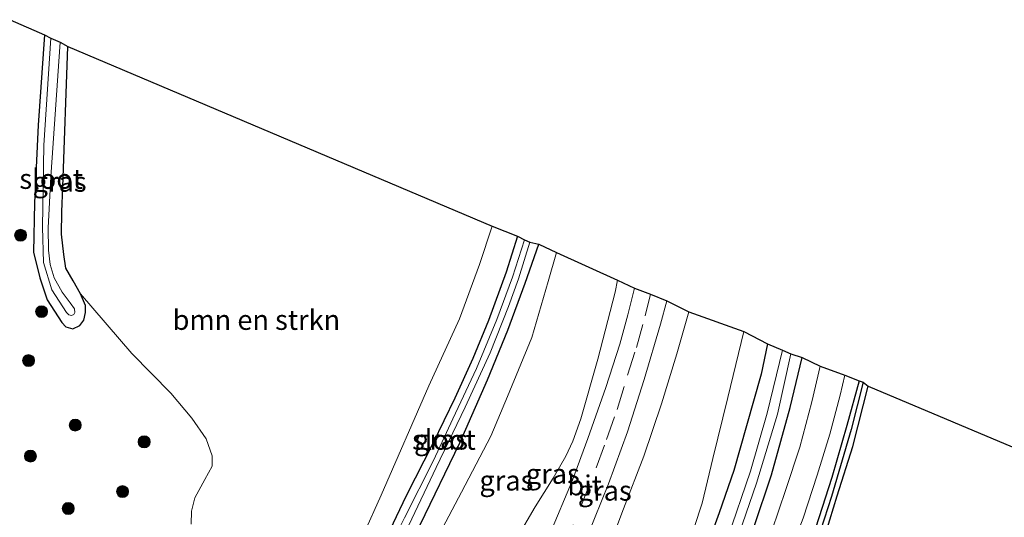
# Model space of a CAD drawing. Units: metres. Extents: x 139997 to 150010, y 389251 to 393751.
# Drawn here: x 143024 to 143148, y 393002 to 393064 of the extents above; entities that cross this region are included whole.
import ezdxf
from ezdxf.enums import TextEntityAlignment as Align

# ---------------------------------------------------------------- set-up
doc = ezdxf.new("R2010")
doc.units = ezdxf.units.M
doc.linetypes.add('VW-3-9_STREEP', pattern=[12, 3, -9])
doc.layers.get('0').update_dxf_attribs({"lineweight": 25})
for name, color, linetype, lineweight in [('B-ME-GR-BOMENSTRUIKEN-GV-B6', 93, 'Continuous', 18), ('B-ME-GR-BOOM-S-B1', 93, 'Continuous', 18), ('B-ME-GW-INSTEEKWATERGANG-L-B1', 10, 'Continuous', 25), ('B-ME-GW-KRUINLIJN-L-B1', 93, 'Continuous', 18), ('B-ME-GW-TEENLIJN-L-B1', 93, 'Continuous', 18), ('B-ME-GW-WATERGANG-GREPPEL-L-B1', 10, 'Continuous', 25), ('B-ME-IE-GRASLAND-GV-B6', 93, 'Continuous', 18), ('B-ME-IE-GRONDWERKLIJN-GROND_INGERICHT-GV-B6', 253, 'Continuous', 18), ('B-ME-KG-KADASTRAAL-OPNAMEDTMGRENS-L-B1', 10, 'Continuous', 25), ('B-ME-OG-WATER-GV-B6', 153, 'Continuous', 18), ('B-ME-VH-VERH_SOORT-BITUMEN-GV-B6', 8, 'IE-TERREINAFSCHEIDING-NATUURLIJK-HOUTWAL', 18), ('B-ME-VW-MARKERING-39STREEP-015-L-B1', 255, 'VW-3-9_STREEP', 18)]:
    doc.layers.add(name, color=color, linetype=linetype, lineweight=lineweight)
doc.styles.add('NLCS-ISO', font='NLCS-ISO.TTF')
doc.linetypes.add('IE-TERREINAFSCHEIDING-NATUURLIJK-HOUTWAL', pattern='A,7,-1.5,[67,NLCS.SHX,S=0.75,R=45,X=0,Y=0],-1.5,7,-1.5,[70,NLCS.SHX,S=0.75,R=0,X=0,Y=0],-1.5', length=20)

# ---------------------------------------------------------------- blocks, each defined once
blk = doc.blocks.new('boom')
blk.add_hatch(color=256).paths.add_polyline_path([(-0.75, 0, 1), (0.75, 0, 1)])
blk.add_circle((0, 0), 0.75)

msp = doc.modelspace()

# ---------------------------------------------------------------- linework, layer by layer
at = {"layer": 'B-ME-GR-BOMENSTRUIKEN-GV-B6'}
for points in [[(143045.972, 393001.027, 11.114), (143046.008, 393002.662, 11.11), (143046.438, 393004.312, 10.977), (143047.677, 393006.618, 10.823), (143048.604, 393008.304, 10.778), (143048.597, 393009.566, 10.728), (143047.83, 393011.698, 10.711), (143046.044, 393014.303, 10.707), (143043.397, 393017.44, 10.715), (143038.532, 393022.407, 10.74), (143032.076, 393029.903, 10.798), (143031.151, 393031.499, 10.819), (143030.246, 393033.121, 10.819), (143030.009, 393034.799, 10.836), (143029.72, 393037.381, 10.811), (143029.75, 393040.164, 10.79), (143029.882, 393043.251, 10.74), (143030.489, 393060.875, 10.537)], [(143030.489, 393060.875, 10.537), (143083.689, 393038.372, 10.782), (143082.118, 393033.55, 10.848), (143079.622, 393026.768, 10.906), (143075.75, 393018.341, 11.064), (143069.796, 393004.659, 11.193), (143063.141, 392989.85, 11.181)], [(143097.511, 392995.864, 15.969), (143100.168, 393002.956, 15.894), (143102.708, 393009.531, 15.732), (143104.947, 393016.118, 15.678), (143106.852, 393022.361, 15.466), (143108.34, 393027.648, 15.312)], [(143108.34, 393027.648, 15.312), (143115.242, 393025.186, 11.251), (143113.243, 393016.907, 11.256), (143111.36, 393009.263, 11.281), (143110.042, 393003.651, 11.355), (143108.067, 392997.671, 11.393)]]:
    msp.add_polyline3d(points, dxfattribs=at)
at = {"layer": 'B-ME-GW-INSTEEKWATERGANG-L-B1'}
for points in [[(143027.553, 393062.352, 10.67), (143026.762, 393051.039, 10.761), (143026.312, 393041.292, 10.786), (143026.202, 393035.119, 10.873), (143027.001, 393031.906, 10.906), (143027.917, 393029.127, 10.898), (143029.739, 393026.286, 10.898), (143030.261, 393025.733, 10.886), (143031.136, 393025.513, 10.798), (143031.981, 393025.918, 10.786), (143032.517, 393026.585, 10.782), (143032.722, 393027.54, 10.803), (143032.69, 393028.445, 10.794), (143032.076, 393029.903, 10.798), (143031.151, 393031.499, 10.819), (143030.246, 393033.121, 10.819), (143030.009, 393034.799, 10.836), (143029.72, 393037.381, 10.811), (143029.75, 393040.164, 10.79), (143029.882, 393043.251, 10.74), (143030.489, 393060.875, 10.537)], [(143086.86, 393037.105, 10.769), (143085.461, 393032.62, 10.807), (143083.226, 393026.55, 10.798), (143081.256, 393021.772, 10.807), (143079.02, 393016.794, 10.811), (143076.267, 393011.117, 10.89), (143072.935, 393004.569, 11.019), (143070.015, 392998.521, 11.015), (143067.071, 392992.406, 11.023), (143065.611, 392989.402, 11.023), (143065.14, 392988.206, 10.994), (143065.009, 392987.359, 10.96), (143065.392, 392986.631, 10.96), (143066.077, 392986.278, 10.985), (143067.006, 392986.142, 10.985), (143067.965, 392987.245, 11.006), (143069.338, 392989.891, 11.044), (143074.653, 393000.943, 11.073), (143079.648, 393011.195, 11.073), (143083.115, 393019.12, 10.948), (143085.685, 393025.323, 10.84), (143087.857, 393031.23, 10.769), (143089.564, 393036.12, 10.819)], [(143118.236, 393023.633, 11.015), (143117.415, 393019.806, 11.019), (143115.596, 393013.357, 11.01), (143114.023, 393007.739, 11.027), (143112.18, 393002.459, 11.027), (143110.321, 392997.383, 11.035), (143108.598, 392992.322, 11.064), (143106.666, 392988.036, 11.069), (143105.068, 392984.594, 11.093), (143103.686, 392981.097, 11.164), (143102.7, 392977.979, 11.152), (143101.705, 392974.765, 11.152), (143100.849, 392972.393, 11.135), (143100.443, 392971.259, 11.118), (143099.848, 392969.414, 11.102), (143099.701, 392967.833, 11.098), (143099.876, 392966.633, 11.106), (143100.439, 392965.513, 11.11), (143101.735, 392964.641, 11.127), (143104.876, 392963.082, 11.148), (143121.002, 392956.106, 11.214), (143138.774, 392948.455, 11.251), (143157.657, 392940.335, 11.272)], [(143151.508, 392946.965, 11.318), (143141.057, 392951.656, 11.343), (143131.746, 392955.8, 11.31), (143123.287, 392959.548, 11.218), (143114.18, 392963.743, 11.181), (143108.094, 392966.681, 11.164), (143105.824, 392967.724, 11.123), (143105.148, 392968.055, 11.118), (143104.845, 392968.325, 11.139), (143104.784, 392969.057, 11.152), (143105.268, 392970.701, 11.16), (143107.666, 392977.495, 11.148), (143110.424, 392984.824, 10.985), (143113.896, 392993.837, 10.886), (143116.494, 393000.596, 10.857), (143118.741, 393007.21, 10.778), (143121.067, 393015.626, 10.786), (143122.582, 393021.905, 10.794)], [(143129.719, 393018.987, 10.807), (143128.191, 393013.4, 10.827), (143126.309, 393006.874, 10.832), (143123.441, 392998.076, 10.832)], [(143125.104, 392998.544, 10.732), (143126.976, 393004.574, 10.744), (143128.919, 393010.76, 10.761), (143130.862, 393018.318, 10.699)]]:
    msp.add_polyline3d(points, dxfattribs=at)
at = {"layer": 'B-ME-GW-KRUINLIJN-L-B1'}
for points in [[(143083.038, 392986.746, 16.347), (143081.452, 392987.27, 16.347), (143081.133, 392987.575, 16.356), (143081.063, 392988.065, 16.364), (143081.88, 392989.954, 16.335), (143083.456, 392993.529, 16.318), (143084.606, 392995.652, 16.281), (143086.801, 392999.253, 16.139), (143089.106, 393003.2, 16.011), (143091.337, 393006.804, 15.981), (143092.922, 393009.534, 15.873), (143093.824, 393011.412, 15.861), (143094.797, 393014.213, 15.807), (143096.948, 393021.72, 15.657), (143099.105, 393030.079, 15.474), (143099.398, 393031.604, 15.404)], [(143090.631, 392983.565, 16.131), (143092.052, 392984.926, 16.119), (143093.368, 392986.902, 16.04), (143095.146, 392990.552, 16.006), (143097.511, 392995.864, 15.969), (143100.168, 393002.956, 15.894), (143102.708, 393009.531, 15.732), (143104.947, 393016.118, 15.678), (143106.852, 393022.361, 15.466), (143108.34, 393027.648, 15.312)]]:
    msp.add_polyline3d(points, dxfattribs=at)
at = {"layer": 'B-ME-GW-TEENLIJN-L-B1'}
for points in [[(143076.869, 392977.916, 11.194), (143075.955, 392978.459, 11.193), (143074.496, 392979.659, 11.193), (143073.152, 392981.275, 11.193), (143072.146, 392983.018, 11.193), (143071.572, 392985.107, 11.193), (143071.618, 392986.764, 11.193), (143072.19, 392989.015, 11.202), (143075.92, 392997.61, 11.202), (143079.859, 393005.03, 11.256), (143083.546, 393012.038, 11.268), (143085.637, 393017.004, 11.247), (143088.666, 393024.435, 11.226), (143090.72, 393031.454, 11.193), (143091.786, 393035.068, 11.177)], [(143088.628, 392972.844, 11.174), (143089.935, 392972.463, 11.305), (143092.192, 392972.406, 11.33), (143094.278, 392972.916, 11.393), (143096.297, 392973.935, 11.414), (143097.863, 392975.22, 11.414), (143099.18, 392977.2, 11.422), (143101.111, 392981.327, 11.422), (143104.748, 392989.981, 11.418), (143108.067, 392997.671, 11.393), (143110.042, 393003.651, 11.355), (143111.36, 393009.263, 11.281), (143113.243, 393016.907, 11.256), (143115.242, 393025.186, 11.251)]]:
    msp.add_polyline3d(points, dxfattribs=at)
at = {"layer": 'B-ME-GW-WATERGANG-GREPPEL-L-B1'}
msp.add_polyline3d([(143130.224, 393018.833, 10.412), (143128.702, 393012.885, 10.42), (143126.247, 393004.486, 10.42), (143124.411, 392998.803, 10.433), (143122.201, 392992.59, 10.478), (143119.818, 392986.436, 10.532), (143117.553, 392980.771, 10.661), (143116.446, 392977.822, 10.711), (143116.303, 392976.512, 10.711), (143116.548, 392975.05, 10.748), (143117.073, 392973.808, 10.748), (143119.501, 392971.508, 10.757), (143122.049, 392969.851, 10.765)], dxfattribs=at)
at = {"layer": 'B-ME-IE-GRASLAND-GV-B6'}
for points in [[(143023.249, 393064.242, 10.866), (143027.553, 393062.352, 10.67), (143026.762, 393051.039, 10.761), (143026.312, 393041.292, 10.786), (143026.202, 393035.119, 10.873), (143027.001, 393031.906, 10.906), (143027.917, 393029.127, 10.898), (143029.739, 393026.286, 10.898), (143030.261, 393025.733, 10.886), (143031.136, 393025.513, 10.798), (143031.981, 393025.918, 10.786), (143032.517, 393026.585, 10.782), (143032.722, 393027.54, 10.803), (143032.69, 393028.445, 10.794), (143032.076, 393029.903, 10.798), (143038.532, 393022.407, 10.74), (143043.397, 393017.44, 10.715), (143046.044, 393014.303, 10.707), (143047.83, 393011.698, 10.711), (143048.597, 393009.566, 10.728), (143048.604, 393008.304, 10.778), (143047.677, 393006.618, 10.823), (143046.438, 393004.312, 10.977), (143046.008, 393002.662, 11.11), (143045.972, 393001.027, 11.114)], [(143030.489, 393060.875, 10.537), (143029.882, 393043.251, 10.74), (143029.75, 393040.164, 10.79), (143029.72, 393037.381, 10.811), (143030.009, 393034.799, 10.836), (143030.246, 393033.121, 10.819), (143031.151, 393031.499, 10.819), (143032.076, 393029.903, 10.798), (143032.69, 393028.445, 10.794), (143032.722, 393027.54, 10.803), (143032.517, 393026.585, 10.782), (143031.981, 393025.918, 10.786), (143031.136, 393025.513, 10.798), (143030.261, 393025.733, 10.886), (143029.739, 393026.286, 10.898), (143027.917, 393029.127, 10.898), (143027.001, 393031.906, 10.906), (143026.202, 393035.119, 10.873), (143026.312, 393041.292, 10.786), (143026.762, 393051.039, 10.761), (143027.553, 393062.352, 10.67), (143028.372, 393061.941, 9.697), (143027.487, 393048.533, 9.697), (143027.312, 393038.257, 9.697), (143027.437, 393033.815, 9.697), (143028.478, 393030.386, 9.697), (143030.321, 393027.546, 9.697), (143030.628, 393027.274, 9.697), (143030.96, 393027.173, 9.697), (143031.242, 393027.307, 9.697), (143031.354, 393027.53, 9.697), (143031.311, 393028.004, 9.697), (143030.803, 393028.776, 9.697), (143029.792, 393030.106, 9.697), (143028.783, 393031.874, 9.697), (143028.267, 393033.585, 9.697), (143028.07, 393035.368, 9.697), (143028.044, 393038.152, 9.697), (143028.371, 393044.549, 9.697), (143029.536, 393061.445, 9.697), (143030.489, 393060.875, 10.537)], [(143063.141, 392989.85, 11.181), (143069.796, 393004.659, 11.193), (143075.75, 393018.341, 11.064), (143079.622, 393026.768, 10.906), (143082.118, 393033.55, 10.848), (143083.689, 393038.372, 10.782), (143086.86, 393037.105, 10.769), (143085.461, 393032.62, 10.807), (143083.226, 393026.55, 10.798), (143081.256, 393021.772, 10.807), (143079.02, 393016.794, 10.811), (143076.267, 393011.117, 10.89), (143072.935, 393004.569, 11.019), (143070.015, 392998.521, 11.015)], [(143070.015, 392998.521, 11.015), (143072.935, 393004.569, 11.019), (143076.267, 393011.117, 10.89), (143079.02, 393016.794, 10.811), (143081.256, 393021.772, 10.807), (143083.226, 393026.55, 10.798), (143085.461, 393032.62, 10.807), (143086.86, 393037.105, 10.769)], [(143086.86, 393037.105, 10.769), (143087.764, 393036.653, 10.096), (143086.248, 393031.983, 10.096), (143084.3, 393026.663, 10.096), (143081.749, 393020.543, 10.096), (143078.779, 393014.225, 10.096), (143076.343, 393008.986, 10.096), (143072.72, 393001.799, 10.096)], [(143073.24, 393000.905, 10.092), (143076.676, 393008.134, 10.092), (143080.319, 393015.689, 10.092), (143083.455, 393022.51, 10.092), (143085.765, 393028.288, 10.092), (143086.984, 393031.775, 10.092), (143088.427, 393036.373, 10.092), (143089.564, 393036.12, 10.819), (143087.857, 393031.23, 10.769), (143085.685, 393025.323, 10.84), (143083.115, 393019.12, 10.948), (143079.648, 393011.195, 11.073), (143074.653, 393000.943, 11.073)], [(143074.653, 393000.943, 11.073), (143079.648, 393011.195, 11.073), (143083.115, 393019.12, 10.948), (143085.685, 393025.323, 10.84), (143087.857, 393031.23, 10.769), (143089.564, 393036.12, 10.819), (143091.786, 393035.068, 11.177), (143090.72, 393031.454, 11.193), (143088.666, 393024.435, 11.226), (143085.637, 393017.004, 11.247), (143083.546, 393012.038, 11.268), (143079.859, 393005.03, 11.256), (143075.92, 392997.61, 11.202)], [(143075.92, 392997.61, 11.202), (143079.859, 393005.03, 11.256), (143083.546, 393012.038, 11.268), (143085.637, 393017.004, 11.247), (143088.666, 393024.435, 11.226), (143090.72, 393031.454, 11.193), (143091.786, 393035.068, 11.177)], [(143091.786, 393035.068, 11.177), (143099.398, 393031.604, 15.404), (143099.105, 393030.079, 15.474), (143096.948, 393021.72, 15.657), (143094.797, 393014.213, 15.807), (143093.824, 393011.412, 15.861), (143092.922, 393009.534, 15.873), (143091.337, 393006.804, 15.981), (143089.106, 393003.2, 16.011), (143086.801, 392999.253, 16.139)], [(143086.801, 392999.253, 16.139), (143089.106, 393003.2, 16.011), (143091.337, 393006.804, 15.981), (143092.922, 393009.534, 15.873), (143093.824, 393011.412, 15.861), (143094.797, 393014.213, 15.807), (143096.948, 393021.72, 15.657), (143099.105, 393030.079, 15.474), (143099.398, 393031.604, 15.404), (143101.553, 393030.612, 15.479), (143100.705, 393027.238, 15.57), (143099.698, 393023.57, 15.612), (143097.938, 393018.144, 15.74), (143095.706, 393011.773, 15.836), (143093.776, 393006.532, 15.936), (143090.902, 392999.681, 16.148)], [(143105.6, 393029.018, 15.521), (143108.34, 393027.648, 15.312), (143106.852, 393022.361, 15.466), (143104.947, 393016.118, 15.678), (143102.708, 393009.531, 15.732), (143100.168, 393002.956, 15.894), (143097.511, 392995.864, 15.969), (143095.146, 392990.552, 16.006), (143093.368, 392986.902, 16.04), (143092.052, 392984.926, 16.119), (143090.631, 392983.565, 16.131), (143089.604, 392984.32, 16.131), (143087.394, 392981.435, 16.447), (143087.292, 392981.48, 16.447), (143089.609, 392986.32, 16.443), (143092.44, 392992.239, 16.297), (143095.643, 392999.571, 16.102), (143098.267, 393006.064, 16.031), (143100.658, 393012.592, 15.882), (143102.774, 393019.169, 15.769), (143104.828, 393026.074, 15.595), (143105.6, 393029.018, 15.521)], [(143108.067, 392997.671, 11.393), (143110.042, 393003.651, 11.355), (143111.36, 393009.263, 11.281), (143113.243, 393016.907, 11.256), (143115.242, 393025.186, 11.251), (143118.236, 393023.633, 11.015), (143117.415, 393019.806, 11.019), (143115.596, 393013.357, 11.01), (143114.023, 393007.739, 11.027), (143112.18, 393002.459, 11.027), (143110.321, 392997.383, 11.035)], [(143157.657, 392940.335, 11.272), (143138.774, 392948.455, 11.251), (143121.002, 392956.106, 11.214), (143104.876, 392963.082, 11.148), (143101.735, 392964.641, 11.127), (143100.439, 392965.513, 11.11), (143099.876, 392966.633, 11.106), (143099.701, 392967.833, 11.098), (143099.848, 392969.414, 11.102), (143100.443, 392971.259, 11.118), (143100.849, 392972.393, 11.135), (143101.705, 392974.765, 11.152), (143102.7, 392977.979, 11.152), (143103.686, 392981.097, 11.164), (143105.068, 392984.594, 11.093), (143106.666, 392988.036, 11.069), (143108.598, 392992.322, 11.064), (143110.321, 392997.383, 11.035), (143112.18, 393002.459, 11.027), (143114.023, 393007.739, 11.027), (143115.596, 393013.357, 11.01), (143117.415, 393019.806, 11.019), (143118.236, 393023.633, 11.015)], [(143118.236, 393023.633, 11.015), (143120.087, 393022.823, 9.901), (143118.177, 393014.946, 9.901), (143116.105, 393007.655, 9.901), (143113.211, 392999.208, 9.901), (143109.97, 392990.661, 9.901), (143106.643, 392982.597, 9.901), (143104.394, 392976.979, 9.901), (143102.428, 392971.622, 9.901), (143100.899, 392965.995, 9.901), (143100.522, 392966.126, 10.624), (143100.456, 392965.981, 10.624), (143102.999, 392964.794, 10.624), (143103.091, 392964.997, 10.624), (143102.533, 392965.262, 9.901), (143102.886, 392965.505, 9.901), (143103.724, 392965.437, 9.901), (143108.679, 392963.209, 9.901), (143130.816, 392953.485, 9.901), (143161.622, 392939.699, 9.901)], [(143115.082, 393001.083, 9.901), (143116.864, 393006.176, 9.901), (143119.457, 393014.824, 9.901), (143121.142, 393022.377, 9.901), (143122.582, 393021.905, 10.794), (143121.067, 393015.626, 10.786), (143118.741, 393007.21, 10.778), (143116.494, 393000.596, 10.857)], [(143116.494, 393000.596, 10.857), (143118.741, 393007.21, 10.778), (143121.067, 393015.626, 10.786), (143122.582, 393021.905, 10.794), (143124.819, 393020.813, 10.915), (143123.803, 393016.363, 10.915), (143122.287, 393010.67, 10.915), (143120.519, 393005.38, 10.915), (143118.785, 393000.171, 10.915)], [(143168.352, 392955.237, 11.314), (143146.857, 392956.408, 11.297), (143143.787, 392956.598, 11.318), (143135.425, 392960.155, 11.339), (143127.269, 392963.787, 11.314), (143121.599, 392966.514, 11.272), (143117.865, 392968.573, 11.222), (143116.278, 392969.803, 11.172), (143115.421, 392970.825, 11.152), (143114.686, 392971.979, 11.148), (143114.068, 392973.043, 11.143), (143113.659, 392974.332, 11.143), (143113.541, 392975.638, 11.143), (143113.524, 392976.796, 11.143), (143113.796, 392978.248, 11.143), (143114.272, 392980.056, 11.139), (143114.967, 392981.984, 11.123), (143117.543, 392988.871, 11.06), (143120.223, 392995.394, 10.94), (143122.697, 393001.79, 10.911), (143124.434, 393007.175, 10.919), (143126.048, 393012.316, 10.919), (143127.343, 393017.188, 10.927), (143127.923, 393019.713, 10.927)], [(143127.923, 393019.713, 10.927), (143129.719, 393018.987, 10.807), (143128.191, 393013.4, 10.827), (143126.309, 393006.874, 10.832), (143123.441, 392998.076, 10.832)], [(143123.441, 392998.076, 10.832), (143126.309, 393006.874, 10.832), (143128.191, 393013.4, 10.827), (143129.719, 393018.987, 10.807)], [(143129.719, 393018.987, 10.807), (143130.224, 393018.833, 10.412), (143128.702, 393012.885, 10.42), (143126.247, 393004.486, 10.42), (143124.411, 392998.803, 10.433)], [(143124.411, 392998.803, 10.433), (143126.247, 393004.486, 10.42), (143128.702, 393012.885, 10.42), (143130.224, 393018.833, 10.412)], [(143130.224, 393018.833, 10.412), (143130.862, 393018.318, 10.699), (143128.919, 393010.76, 10.761), (143126.976, 393004.574, 10.744), (143125.104, 392998.544, 10.732)]]:
    msp.add_polyline3d(points, dxfattribs=at)
at = {"layer": 'B-ME-IE-GRONDWERKLIJN-GROND_INGERICHT-GV-B6'}
for points in [[(143149.467, 392964.459, 10.886), (143140.281, 392965.241, 10.994), (143136.95, 392965.601, 11.002), (143133.503, 392966.297, 11.002), (143130.28, 392967.25, 11.01), (143127.226, 392968.495, 11.006), (143124.082, 392969.985, 11.01), (143122.57, 392970.925, 11.01), (143121.336, 392971.835, 11.006), (143119.838, 392973.255, 11.015), (143119.045, 392974.627, 11.044), (143118.302, 392976.679, 11.002), (143118.194, 392977.763, 10.998), (143118.707, 392979.886, 10.944), (143119.778, 392983.144, 10.869), (143121.775, 392989.909, 10.786), (143125.104, 392998.544, 10.732), (143126.976, 393004.574, 10.744), (143128.919, 393010.76, 10.761), (143130.862, 393018.318, 10.699)], [(143130.862, 393018.318, 10.699), (143274.697, 392957.753, 10.948)]]:
    msp.add_polyline3d(points, dxfattribs=at)
at = {"layer": 'B-ME-KG-KADASTRAAL-OPNAMEDTMGRENS-L-B1'}
msp.add_polyline3d([(143023.249, 393064.242, 10.866), (143027.553, 393062.352, 10.67), (143028.372, 393061.941, 9.697), (143029.536, 393061.445, 9.697), (143030.489, 393060.875, 10.537), (143083.689, 393038.372, 10.782), (143086.86, 393037.105, 10.769), (143087.764, 393036.653, 10.096), (143088.427, 393036.373, 10.092), (143089.564, 393036.12, 10.819), (143091.786, 393035.068, 11.177), (143099.398, 393031.604, 15.404), (143101.553, 393030.612, 15.479), (143103.558, 393029.846, 15.582), (143105.6, 393029.018, 15.521), (143108.34, 393027.648, 15.312), (143115.242, 393025.186, 11.251), (143118.236, 393023.633, 11.015), (143120.087, 393022.823, 9.901), (143121.142, 393022.377, 9.901), (143122.582, 393021.905, 10.794), (143124.819, 393020.813, 10.915), (143127.923, 393019.713, 10.927), (143129.719, 393018.987, 10.807), (143130.224, 393018.833, 10.412), (143130.862, 393018.318, 10.699), (143274.697, 392957.753, 10.948)], dxfattribs=at)
at = {"layer": 'B-ME-OG-WATER-GV-B6'}
for points in [[(143031.311, 393028.004, 9.697), (143031.354, 393027.53, 9.697), (143031.242, 393027.307, 9.697), (143030.96, 393027.173, 9.697), (143030.628, 393027.274, 9.697), (143030.321, 393027.546, 9.697), (143028.478, 393030.386, 9.697), (143027.437, 393033.815, 9.697), (143027.312, 393038.257, 9.697), (143027.487, 393048.533, 9.697), (143028.372, 393061.941, 9.697), (143029.536, 393061.445, 9.697), (143028.371, 393044.549, 9.697), (143028.044, 393038.152, 9.697), (143028.07, 393035.368, 9.697), (143028.267, 393033.585, 9.697), (143028.783, 393031.874, 9.697), (143029.792, 393030.106, 9.697), (143030.803, 393028.776, 9.697), (143031.311, 393028.004, 9.697)], [(143087.764, 393036.653, 10.096), (143088.427, 393036.373, 10.092), (143086.984, 393031.775, 10.092), (143085.765, 393028.288, 10.092), (143083.455, 393022.51, 10.092), (143080.319, 393015.689, 10.092), (143076.676, 393008.134, 10.092), (143073.24, 393000.905, 10.092), (143069.902, 392994.223, 10.092), (143066.814, 392987.804, 10.092), (143066.274, 392987.006, 10.092), (143065.983, 392987.017, 10.092), (143065.822, 392987.166, 10.092), (143065.786, 392987.464, 10.092), (143065.956, 392987.911, 10.092), (143067.339, 392990.88, 10.096), (143069.879, 392996.152, 10.096), (143072.72, 393001.799, 10.096), (143076.343, 393008.986, 10.096), (143078.779, 393014.225, 10.096), (143081.749, 393020.543, 10.096), (143084.3, 393026.663, 10.096), (143086.248, 393031.983, 10.096), (143087.764, 393036.653, 10.096)], [(143161.622, 392939.699, 9.901), (143130.816, 392953.485, 9.901), (143108.679, 392963.209, 9.901), (143103.724, 392965.437, 9.901), (143102.886, 392965.505, 9.901), (143102.533, 392965.262, 9.901), (143100.899, 392965.995, 9.901), (143102.428, 392971.622, 9.901), (143104.394, 392976.979, 9.901), (143106.643, 392982.597, 9.901), (143109.97, 392990.661, 9.901), (143113.211, 392999.208, 9.901), (143116.105, 393007.655, 9.901), (143118.177, 393014.946, 9.901), (143120.087, 393022.823, 9.901)], [(143120.087, 393022.823, 9.901), (143121.142, 393022.377, 9.901), (143119.457, 393014.824, 9.901), (143116.864, 393006.176, 9.901), (143115.082, 393001.083, 9.901), (143110.292, 392989.013, 9.901), (143103.685, 392971.56, 9.901), (143102.633, 392968.835, 9.901), (143102.478, 392968.012, 9.901), (143102.567, 392967.442, 9.901), (143102.822, 392967.024, 9.901), (143103.354, 392966.675, 9.901), (143104.125, 392966.32, 9.901), (143110.388, 392963.485, 9.901), (143130.59, 392954.248, 9.901), (143157.274, 392942.526, 9.901)]]:
    msp.add_polyline3d(points, dxfattribs=at)
at = {"layer": 'B-ME-VH-VERH_SOORT-BITUMEN-GV-B6'}
for points in [[(143101.553, 393030.612, 15.479), (143103.558, 393029.846, 15.582), (143105.6, 393029.018, 15.521), (143104.828, 393026.074, 15.595), (143102.774, 393019.169, 15.769), (143100.658, 393012.592, 15.882), (143098.267, 393006.064, 16.031), (143095.643, 392999.571, 16.102), (143092.44, 392992.239, 16.297), (143089.609, 392986.32, 16.443), (143087.292, 392981.48, 16.447), (143083.76, 392983.053, 16.439), (143085.336, 392986.65, 16.439), (143088.197, 392993.201, 16.268), (143090.902, 392999.681, 16.148), (143093.776, 393006.532, 15.936), (143095.706, 393011.773, 15.836), (143097.938, 393018.144, 15.74), (143099.698, 393023.57, 15.612), (143100.705, 393027.238, 15.57), (143101.553, 393030.612, 15.479)], [(143124.819, 393020.813, 10.915), (143127.923, 393019.713, 10.927), (143127.343, 393017.188, 10.927), (143126.048, 393012.316, 10.919), (143124.434, 393007.175, 10.919), (143122.697, 393001.79, 10.911), (143120.223, 392995.394, 10.94), (143117.543, 392988.871, 11.06), (143114.967, 392981.984, 11.123), (143114.272, 392980.056, 11.139), (143113.796, 392978.248, 11.143), (143113.524, 392976.796, 11.143), (143113.541, 392975.638, 11.143), (143113.659, 392974.332, 11.143), (143114.068, 392973.043, 11.143), (143114.686, 392971.979, 11.148), (143115.421, 392970.825, 11.152), (143116.278, 392969.803, 11.172), (143117.865, 392968.573, 11.222), (143121.599, 392966.514, 11.272), (143127.269, 392963.787, 11.314), (143135.425, 392960.155, 11.339), (143143.787, 392956.598, 11.318), (143151.819, 392952.923, 11.293)], [(143118.785, 393000.171, 10.915), (143120.519, 393005.38, 10.915), (143122.287, 393010.67, 10.915), (143123.803, 393016.363, 10.915), (143124.819, 393020.813, 10.915)]]:
    msp.add_polyline3d(points, dxfattribs=at)
at = {"layer": 'B-ME-VW-MARKERING-39STREEP-015-L-B1'}
msp.add_polyline3d([(143089.863, 392991.914, 16.401), (143092.662, 392998.202, 16.227), (143094.816, 393003.221, 16.085), (143096.735, 393008.09, 16.031), (143098.034, 393011.634, 15.973), (143099.389, 393015.388, 15.815), (143100.685, 393019.705, 15.794), (143101.783, 393023.156, 15.732), (143102.894, 393027.15, 15.599), (143103.558, 393029.846, 15.582)], dxfattribs=at)

# ---------------------------------------------------------------- block references
at = {"layer": 'B-ME-GR-BOOM-S-B1', "rotation": 90}
for p in [(143024.562, 393037.238, 10.836), (143027.205, 393027.655, 10.994), (143025.571, 393021.531, 10.994), (143031.43, 393013.435, 10.985), (143040.065, 393011.34, 11.035), (143025.8, 393009.549, 10.865), (143037.35, 393005.098, 11.093), (143030.551, 393002.988, 10.985)]:
    msp.add_blockref('boom', p, dxfattribs=at)

# ---------------------------------------------------------------- texts
at = {"layer": 'B-ME-GR-BOMENSTRUIKEN-GV-B6', "ltscale": 0.2, "style": 'NLCS-ISO'}
msp.add_text('bmn en strkn', height=2.5, dxfattribs=at).set_placement((143054.142, 393026.6229), align=Align.MIDDLE_CENTER)
at = {"layer": 'B-ME-IE-GRASLAND-GV-B6', "ltscale": 0.2, "style": 'NLCS-ISO'}
for p in [(143029.462, 393043.9325), (143077.2865, 393011.6235), (143091.308, 393007.3285), (143085.485, 393006.492), (143097.816, 393005.2265)]:
    msp.add_text('gras', height=2.5, dxfattribs=at).set_placement(p, align=Align.MIDDLE_CENTER)
at = {"layer": 'B-ME-OG-WATER-GV-B6', "ltscale": 0.2, "style": 'NLCS-ISO'}
for p in [(143028.4056, 393044.2936), (143077.648, 393011.6)]:
    msp.add_text('sloot', height=2.5, dxfattribs=at).set_placement(p, align=Align.MIDDLE_CENTER)
at = {"layer": 'B-ME-VH-VERH_SOORT-BITUMEN-GV-B6', "ltscale": 0.2, "style": 'NLCS-ISO'}
msp.add_text('bit', height=2.5, dxfattribs=at).set_placement((143095.3015, 393005.8824), align=Align.MIDDLE_CENTER)

doc.saveas('drawing.dxf')
